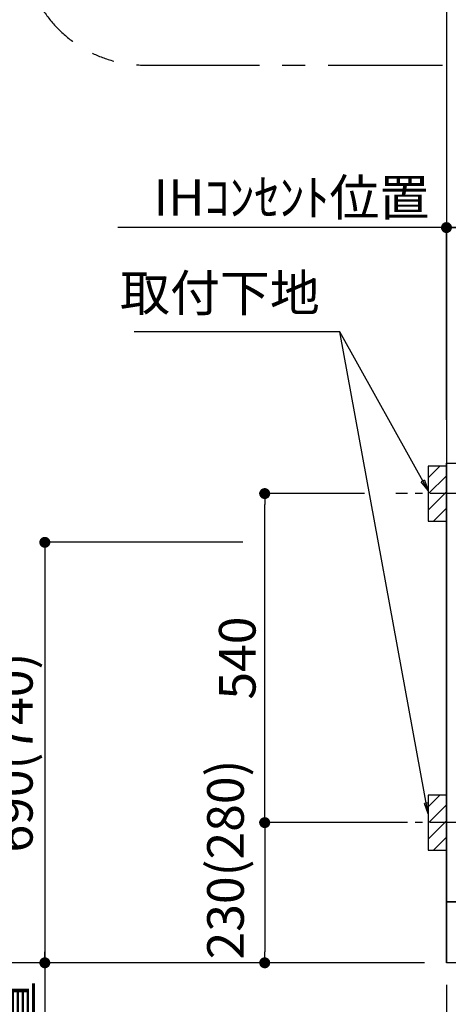
# Model space of a CAD drawing. Extents: x 27948 to 54421, y -11033 to -2163.
# Drawn here: x 42836 to 43539, y -8921 to -7305 of the extents above; entities that cross this region are included whole.
import ezdxf

# ---------------------------------------------------------------- set-up
doc = ezdxf.new("R2010")
doc.units = 0
doc.header["$LTSCALE"] = 50
doc.header["$MEASUREMENT"] = 0
doc.linetypes.add('CENTER', pattern=[2, 1.25, -0.25, 0.25, -0.25])
doc.layers.get('0').update_dxf_attribs({"linetype": 'CONTINUOUS'})
doc.layers.get('DEFPOINTS').update_dxf_attribs({"color": 146, "linetype": 'CONTINUOUS'})
for name, color, linetype in [('111-壁仕上', 3, 'CONTINUOUS'), ('120-キャビネット（外）', 7, 'CONTINUOUS'), ('150-機器', 8, 'CONTINUOUS'), ('160-文字', 254, 'CONTINUOUS'), ('166-寸法B', 11, 'CONTINUOUS'), ('180-補助', 161, 'CONTINUOUS')]:
    doc.layers.add(name, color=color, linetype=linetype)
doc.styles.add('KH001', font='txt')
doc.dimstyles.new('KH1xx030', dxfattribs={"dimscale": 30, "dimtxt": 2, "dimasz": 0.6, "dimexe": 0.3, "dimexo": 1.2, "dimgap": 0.5, "dimtad": 3, "dimdec": 1, "dimdsep": 46, "dimlunit": 6, "dimtxsty": 'KH001', "dimblk": 'DOT', "dimcen": 1, "dimdle": 1, "dimclrd": 256, "dimclre": 256, "dimclrt": 256, "dimadec": 0, "dimazin": 0, "dimtfac": 1, "dimtdec": 1, "dimtix": 1, "dimtmove": 2, "dimatfit": 3, "dimldrblk": 'CLOSEDBLANK', "dimfxl": 1, "dimtolj": 1, "dimtzin": 0, "dimlwd": -1, "dimlwe": -1, "dimarcsym": 0})

# ---------------------------------------------------------------- blocks, each defined once
blk = doc.blocks.new('_Dot')
at = {"color": 0, "linetype": 'ByBlock', "lineweight": -2}
blk.add_line((-0.5, 0), (-1, 0), dxfattribs=at)
at = {"color": 0, "linetype": 'ByBlock', "const_width": 0.5}
blk.add_lwpolyline([(-0.25, 0, 1), (0.25, 0, 1)], format="xyb", close=True, dxfattribs=at)
blk = doc.blocks.new('*D74')
at = {"layer": '166-寸法B', "transparency": 16777216}
for p, q in [((43535.7, -8888.5), (43535.7, -9279.3)), ((45973.7, -8888.5), (45973.7, -9279.3)), ((45955.7, -9270.3), (43553.7, -9270.3))]:
    blk.add_line(p, q, dxfattribs=at)
at = {"layer": 'DEFPOINTS', "color": 0, "transparency": 16777216}
for p in [(43535.7, -8852.5), (45973.7, -8852.5), (43535.7, -9270.3)]:
    blk.add_point(p, dxfattribs=at)
at = {"layer": '166-寸法B', "transparency": 16777216, "xscale": 18, "yscale": 18, "zscale": 18, "rotation": 180}
blk.add_blockref('_Dot', (43535.7, -9270.3), dxfattribs=at)
at = {"layer": '166-寸法B', "transparency": 16777216, "xscale": 18, "yscale": 18, "zscale": 18}
blk.add_blockref('_Dot', (45973.7, -9270.3), dxfattribs=at)
at = {"layer": '166-寸法B', "transparency": 16777216, "insert": (44754.7, -9221.5), "char_height": 60, "attachment_point": 5, "style": 'KH001'}
blk.add_mtext('\\A1;2,438', dxfattribs=at)
blk = doc.blocks.new('_ClosedBlank')
at = {"color": 0, "linetype": 'ByBlock', "lineweight": -2}
for p, q in [((-1, 0.167), (0, 0)), ((-1, 0.167), (-1, -0.167)), ((0, 0), (-1, -0.167))]:
    blk.add_line(p, q, dxfattribs=at)
blk = doc.blocks.new('*D83')
at = {"layer": '166-寸法B', "transparency": 16777216}
for p, q in [((43535.7, -7956.5), (43535.7, -7637)), ((44214.7, -7916.5), (44214.7, -7637)), ((43553.7, -7646), (44196.7, -7646))]:
    blk.add_line(p, q, dxfattribs=at)
at = {"layer": 'DEFPOINTS', "color": 0, "transparency": 16777216}
for p in [(44214.7, -7646), (44214.7, -7952.5), (43535.7, -7992.5)]:
    blk.add_point(p, dxfattribs=at)
at = {"layer": '166-寸法B', "transparency": 16777216, "xscale": 18, "yscale": 18, "zscale": 18, "rotation": 180}
blk.add_blockref('_Dot', (43535.7, -7646), dxfattribs=at)
at = {"layer": '166-寸法B', "transparency": 16777216, "xscale": 18, "yscale": 18, "zscale": 18}
blk.add_blockref('_Dot', (44214.7, -7646), dxfattribs=at)
at = {"layer": '166-寸法B', "transparency": 16777216, "insert": (43875.2, -7601), "char_height": 60, "attachment_point": 5, "style": 'KH001'}
blk.add_mtext('\\A1;679', dxfattribs=at)
blk = doc.blocks.new('*D84')
at = {"layer": '166-寸法B', "transparency": 16777216}
for p, q in [((43535.7, -7961.5), (43535.7, -7637)), ((43565.7, -7646), (42997.3, -7646))]:
    blk.add_line(p, q, dxfattribs=at)
at = {"layer": 'DEFPOINTS', "color": 0, "transparency": 16777216}
for p in [(43027.3, -7646), (43535.7, -7997.5), (43027.3, -8078.4)]:
    blk.add_point(p, dxfattribs=at)
at = {"layer": '166-寸法B', "transparency": 16777216, "insert": (43281.5, -7596.6), "char_height": 60, "attachment_point": 5, "style": 'KH001'}
blk.add_mtext('\\A1;IHｺﾝｾﾝﾄ位置', dxfattribs=at)
blk = doc.blocks.new('_None')
blk = doc.blocks.new('*D85')
at = {"layer": '166-寸法B', "transparency": 16777216}
for p, q in [((43201.8, -8162.5), (42868.4, -8162.5)), ((42877.4, -8180.5), (42877.4, -8834.5)), ((43499.7, -8852.5), (42868.4, -8852.5))]:
    blk.add_line(p, q, dxfattribs=at)
at = {"layer": 'DEFPOINTS', "color": 0, "transparency": 16777216}
for p in [(43237.8, -8162.5), (42877.4, -8852.5), (43535.7, -8852.5)]:
    blk.add_point(p, dxfattribs=at)
at = {"layer": '166-寸法B', "transparency": 16777216, "xscale": 18, "yscale": 18, "zscale": 18}
for p, rotation in [((42877.4, -8162.5), 90), ((42877.4, -8852.5), 270)]:
    blk.add_blockref('_Dot', p, dxfattribs=dict(at, rotation=rotation))
at = {"layer": '166-寸法B', "transparency": 16777216, "insert": (42827.4, -8507.5), "char_height": 60, "attachment_point": 5, "rotation": 90, "style": 'KH001'}
blk.add_mtext('\\A1;690(740)', dxfattribs=at)
blk = doc.blocks.new('*D86')
at = {"layer": '166-寸法B', "transparency": 16777216}
for p, q in [((42877.4, -8822.5), (42877.4, -9392.7)), ((43499.7, -8852.5), (42868.4, -8852.5))]:
    blk.add_line(p, q, dxfattribs=at)
at = {"layer": 'DEFPOINTS', "color": 0, "transparency": 16777216}
for p in [(43535.7, -8852.5), (42877.4, -9362.7), (43423.8, -9362.7)]:
    blk.add_point(p, dxfattribs=at)
at = {"layer": '166-寸法B', "transparency": 16777216, "insert": (42828, -9108.8), "char_height": 60, "attachment_point": 5, "rotation": 90, "style": 'KH001'}
blk.add_mtext('\\A1;IHｺﾝｾﾝﾄ位置', dxfattribs=at)
blk = doc.blocks.new('*D94')
at = {"layer": '166-寸法B', "transparency": 16777216}
for p, q in [((43535.7, -8888.5), (43535.7, -9432.8)), ((45976.7, -8888.5), (45976.7, -9432.8)), ((45958.7, -9423.8), (43553.7, -9423.8))]:
    blk.add_line(p, q, dxfattribs=at)
at = {"layer": 'DEFPOINTS', "color": 0, "transparency": 16777216}
for p in [(43535.7, -8852.5), (45976.7, -8852.5), (43535.7, -9423.8)]:
    blk.add_point(p, dxfattribs=at)
at = {"layer": '166-寸法B', "transparency": 16777216, "xscale": 18, "yscale": 18, "zscale": 18, "rotation": 180}
blk.add_blockref('_Dot', (43535.7, -9423.8), dxfattribs=at)
at = {"layer": '166-寸法B', "transparency": 16777216, "xscale": 18, "yscale": 18, "zscale": 18}
blk.add_blockref('_Dot', (45976.7, -9423.8), dxfattribs=at)
at = {"layer": '166-寸法B', "transparency": 16777216, "insert": (44756.2, -9375), "char_height": 60, "attachment_point": 5, "style": 'KH001'}
blk.add_mtext('\\A1;2,441', dxfattribs=at)
blk = doc.blocks.new('*D104')
at = {"layer": '166-寸法B', "transparency": 16777216}
for p, q in [((43401.2, -8082.5), (43228.8, -8082.5)), ((43237.8, -8604.5), (43237.8, -8100.5)), ((43456.3, -8622.5), (43228.8, -8622.5))]:
    blk.add_line(p, q, dxfattribs=at)
at = {"layer": 'DEFPOINTS', "color": 0, "transparency": 16777216}
for p in [(43237.8, -8082.5), (43437.2, -8082.5), (43492.3, -8622.5)]:
    blk.add_point(p, dxfattribs=at)
at = {"layer": '166-寸法B', "transparency": 16777216, "xscale": 18, "yscale": 18, "zscale": 18}
for p, rotation in [((43237.8, -8082.5), 90), ((43237.8, -8622.5), 270)]:
    blk.add_blockref('_Dot', p, dxfattribs=dict(at, rotation=rotation))
at = {"layer": '166-寸法B', "transparency": 16777216, "insert": (43192.8, -8352.5), "char_height": 60, "attachment_point": 5, "rotation": 90, "style": 'KH001'}
blk.add_mtext('\\A1;540', dxfattribs=at)
blk = doc.blocks.new('*D105')
at = {"layer": '166-寸法B', "transparency": 16777216}
for p, q in [((43456.3, -8622.5), (43228.8, -8622.5)), ((43237.8, -8640.5), (43237.8, -8834.5)), ((43499.7, -8852.5), (43228.8, -8852.5))]:
    blk.add_line(p, q, dxfattribs=at)
at = {"layer": 'DEFPOINTS', "color": 0, "transparency": 16777216}
for p in [(43492.3, -8622.5), (43237.8, -8852.5), (43535.7, -8852.5)]:
    blk.add_point(p, dxfattribs=at)
at = {"layer": '166-寸法B', "transparency": 16777216, "xscale": 18, "yscale": 18, "zscale": 18}
for p, rotation in [((43237.8, -8622.5), 90), ((43237.8, -8852.5), 270)]:
    blk.add_blockref('_Dot', p, dxfattribs=dict(at, rotation=rotation))
at = {"layer": '166-寸法B', "transparency": 16777216, "insert": (43173.5, -8683), "char_height": 60, "attachment_point": 5, "rotation": 90, "style": 'KH001'}
blk.add_mtext('\\A1;230(280)', dxfattribs=at)
blk = doc.blocks.new('*D213')
at = {"layer": '166-寸法B', "transparency": 16777216}
for p, q in [((42747, -8822.5), (42747, -9698.6)), ((43499.7, -8852.5), (42738, -8852.5))]:
    blk.add_line(p, q, dxfattribs=at)
at = {"layer": 'DEFPOINTS', "color": 0, "transparency": 16777216}
for p in [(43535.7, -8852.5), (42747, -9668.6), (43312.3, -9668.6)]:
    blk.add_point(p, dxfattribs=at)
at = {"layer": '166-寸法B', "transparency": 16777216, "insert": (42694.6, -9277.3), "char_height": 60, "attachment_point": 5, "rotation": 90, "style": 'KH001'}
blk.add_mtext('\\A1;側方給気/排気ﾀﾞｸﾄ位置', dxfattribs=at)
blk = doc.blocks.new('*D215')
at = {"layer": '166-寸法B', "transparency": 16777216}
for p, q in [((43203.4, -6582.5), (42738, -6582.5)), ((42747, -6600.5), (42747, -8834.5)), ((43499.7, -8852.5), (42738, -8852.5))]:
    blk.add_line(p, q, dxfattribs=at)
at = {"layer": 'DEFPOINTS', "color": 0, "transparency": 16777216}
for p in [(43239.4, -6582.5), (42747, -8852.5), (43535.7, -8852.5)]:
    blk.add_point(p, dxfattribs=at)
at = {"layer": '166-寸法B', "transparency": 16777216, "xscale": 18, "yscale": 18, "zscale": 18}
for p, rotation in [((42747, -6582.5), 90), ((42747, -8852.5), 270)]:
    blk.add_blockref('_Dot', p, dxfattribs=dict(at, rotation=rotation))
at = {"layer": '166-寸法B', "transparency": 16777216, "insert": (42698.2, -7717.5), "char_height": 60, "attachment_point": 5, "rotation": 90, "style": 'KH001'}
blk.add_mtext('\\A1;2,270', dxfattribs=at)
blk = doc.blocks.new('*D216')
at = {"layer": '166-寸法B', "transparency": 16777216}
for p, q in [((43336.7, -7012.5), (42603, -7012.5)), ((42612, -7030.5), (42612, -8834.5)), ((43499.7, -8852.5), (42603, -8852.5))]:
    blk.add_line(p, q, dxfattribs=at)
at = {"layer": 'DEFPOINTS', "color": 0, "transparency": 16777216}
for p in [(43372.7, -7012.5), (42612, -8852.5), (43535.7, -8852.5)]:
    blk.add_point(p, dxfattribs=at)
at = {"layer": '166-寸法B', "transparency": 16777216, "xscale": 18, "yscale": 18, "zscale": 18}
for p, rotation in [((42612, -7012.5), 90), ((42612, -8852.5), 270)]:
    blk.add_blockref('_Dot', p, dxfattribs=dict(at, rotation=rotation))
at = {"layer": '166-寸法B', "transparency": 16777216, "insert": (42563.2, -7932.5), "char_height": 60, "attachment_point": 5, "rotation": 90, "style": 'KH001'}
blk.add_mtext('\\A1;1,840', dxfattribs=at)

msp = doc.modelspace()

# ---------------------------------------------------------------- hatches: boundary and pattern name
at = {"layer": '180-補助'}
h = msp.add_hatch(dxfattribs=at)
h.set_pattern_fill('ANSI31', color=256, scale=150, style=0)
h.set_pattern_definition([(45, (-411234.877, -8224.747), (-13.25825215, 13.25825215), [])])
h.paths.add_polyline_path([(43505.66, -8127.51), (43535.66, -8127.51), (43535.66, -8037.51), (43505.66, -8037.51)])
h = msp.add_hatch(dxfattribs=at)
h.set_pattern_fill('ANSI31', color=256, scale=150, style=0)
h.set_pattern_definition([(45, (-411234.877, -8764.747), (-13.25825215, 13.25825215), [])])
h.paths.add_polyline_path([(43505.66, -8667.51), (43535.66, -8667.51), (43535.66, -8577.51), (43505.66, -8577.51)])

# ---------------------------------------------------------------- linework, layer by layer
at = {"layer": '111-壁仕上', "ltscale": 2}
for p in [(43535.66, -6452.51), (46710.93, -8852.51)]:
    msp.add_line(p, (43535.66, -8852.51), dxfattribs=at)
at = {"layer": '120-キャビネット（外）', "color": 6}
for points in [[(43535.66, -8032.51), (43554.66, -8032.51), (43554.66, -8752.51), (43535.66, -8752.51)], [(43535.66, -8752.51), (45954.66, -8752.51), (45954.66, -8852.51), (43535.66, -8852.51)]]:
    msp.add_lwpolyline(points, close=True, dxfattribs=at)
at = {"layer": '150-機器', "color": 253, "linetype": 'Continuous'}
for points in [[(43505.66, -8127.51), (43535.66, -8127.51), (43535.66, -8037.51), (43505.66, -8037.51)], [(43505.66, -8667.51), (43535.66, -8667.51), (43535.66, -8577.51), (43505.66, -8577.51)]]:
    msp.add_lwpolyline(points, close=True, dxfattribs=at)
at = {"layer": '180-補助', "linetype": 'CENTER'}
for p, q in [((43671.61, -8082.51), (43452.87, -8082.51)), ((43671.61, -8622.51), (43452.87, -8622.51))]:
    msp.add_line(p, q, dxfattribs=at)
at = {"layer": '180-補助', "linetype": 'CENTER', "ltscale": 3}
msp.add_lwpolyline([(42841.54, -5813.18), (42841.54, -7179.4, 0.4142136), (43041.54, -7379.4), (44369.34, -7379.4, 0.4142136), (44569.34, -7179.4), (44569.34, -5799.22, 0.4142136), (44369.34, -5599.22), (43041.54, -5599.22, 0.4142136), (42841.54, -5799.22), (42841.54, -5813.18)], format="xyb", dxfattribs=at)

# ---------------------------------------------------------------- texts
at = {"layer": '160-文字', "insert": (43328.01, -7802.08), "char_height": 60, "attachment_point": 9, "style": 'KH001'}
msp.add_mtext('取付下地', dxfattribs=at)

# ---------------------------------------------------------------- dimensions: what is measured, and where the dimension line sits
at = {"layer": '166-寸法B'}
for base, p1, p2, override, picture, middle in [((42747.03, -8852.51), (43239.38, -6582.51), (43535.66, -8852.51), {"dimpost": ''}, '*D215', (42698.22, -7717.51)), ((42611.99, -8852.51), (43372.71, -7012.51), (43535.66, -8852.51), {"dimpost": ''}, '*D216', (42563.18, -7932.51)), ((43237.8, -8082.51), (43492.29, -8622.51), (43437.21, -8082.51), {"dimpost": ''}, '*D104', (43192.8, -8352.51)), ((42877.41, -8852.51), (43237.8, -8162.51), (43535.66, -8852.51), {"dimpost": '(740)'}, '*D85', (42827.38, -8507.51))]:
    dim = msp.add_linear_dim(base=base, p1=p1, p2=p2, angle=90, dimstyle='KH1xx030', override=override, dxfattribs=at)
    dim.commit()
    dim.dimension.update_dxf_attribs({"geometry": picture, "text_midpoint": middle})
dim = msp.add_linear_dim(base=(43027.3, -7646.03), p1=(43535.66, -7997.51), p2=(43027.3, -8078.39), text='IHｺﾝｾﾝﾄ位置', dimstyle='KH1xx030', override={"dimblk1": 'None', "dimblk2": 'None', "dimsah": 1, "dimse2": 1}, dxfattribs=at)
dim.commit()
dim.dimension.update_dxf_attribs({"geometry": '*D84', "text_midpoint": (43281.48, -7596.61)})
for base, p1, p2, picture, middle in [((44214.66, -7646.03), (43535.66, -7992.51), (44214.66, -7952.53), '*D83', (43875.16, -7601.03)), ((43535.66, -9423.82), (45976.66, -8852.51), (43535.66, -8852.51), '*D94', (44756.16, -9375.01))]:
    dim = msp.add_linear_dim(base=base, p1=p1, p2=p2, dimstyle='KH1xx030', dxfattribs=at)
    dim.commit()
    dim.dimension.update_dxf_attribs({"geometry": picture, "text_midpoint": middle})
dim = msp.add_linear_dim(base=(43237.8, -8852.51), p1=(43492.29, -8622.51), p2=(43535.66, -8852.51), angle=90, dimstyle='KH1xx030', override={"dimpost": '(280)', "dimtmove": 1}, dxfattribs=at)
dim.commit()
dim.dimension.update_dxf_attribs({"geometry": '*D105', "text_midpoint": (43223.57, -8682.96), "dimtype": 128})
dim = msp.add_linear_dim(base=(42747.03, -9668.62), p1=(43535.66, -8852.51), p2=(43312.27, -9668.62), angle=90, text='側方給気/排気ﾀﾞｸﾄ位置', dimstyle='KH1xx030', override={"dimblk1": 'None', "dimblk2": 'None', "dimsah": 1, "dimse2": 1}, dxfattribs=at)
dim.commit()
dim.dimension.update_dxf_attribs({"geometry": '*D213', "text_midpoint": (42694.56, -9277.33), "dimtype": 128})
dim = msp.add_linear_dim(base=(42877.41, -9362.67), p1=(43535.66, -8852.51), p2=(43423.82, -9362.67), angle=90, text='IHｺﾝｾﾝﾄ位置', dimstyle='KH1xx030', override={"dimjust": 2, "dimblk1": 'None', "dimblk2": 'None', "dimsah": 1, "dimse2": 1}, dxfattribs=at)
dim.commit()
dim.dimension.update_dxf_attribs({"geometry": '*D86', "text_midpoint": (42827.99, -9108.78)})
dim = msp.add_linear_dim(base=(43535.66, -9270.31), p1=(45973.66, -8852.51), p2=(43535.66, -8852.51), angle=180, dimstyle='KH1xx030', dxfattribs=at)
dim.commit()
dim.dimension.update_dxf_attribs({"geometry": '*D74', "text_midpoint": (44754.66, -9221.51)})

# ---------------------------------------------------------------- leaders
at = {"layer": '160-文字', "annotation_type": 0, "has_hookline": 1, "hookline_direction": 1, "text_width": 303.96}
msp.add_leader([(43505.66, -8077.51), (43361.01, -7817.08), (43343.01, -7817.08)], dimstyle='KH1xx030', override={"dimgap": 0.5, "dimtad": 1}, dxfattribs=at)
at = {"layer": '160-文字'}
msp.add_leader([(43505.66, -8608.16), (43361.01, -7817.08)], dimstyle='KH1xx030', override={"dimgap": 0.5, "dimtad": 1}, dxfattribs=at)

doc.saveas('drawing.dxf')
